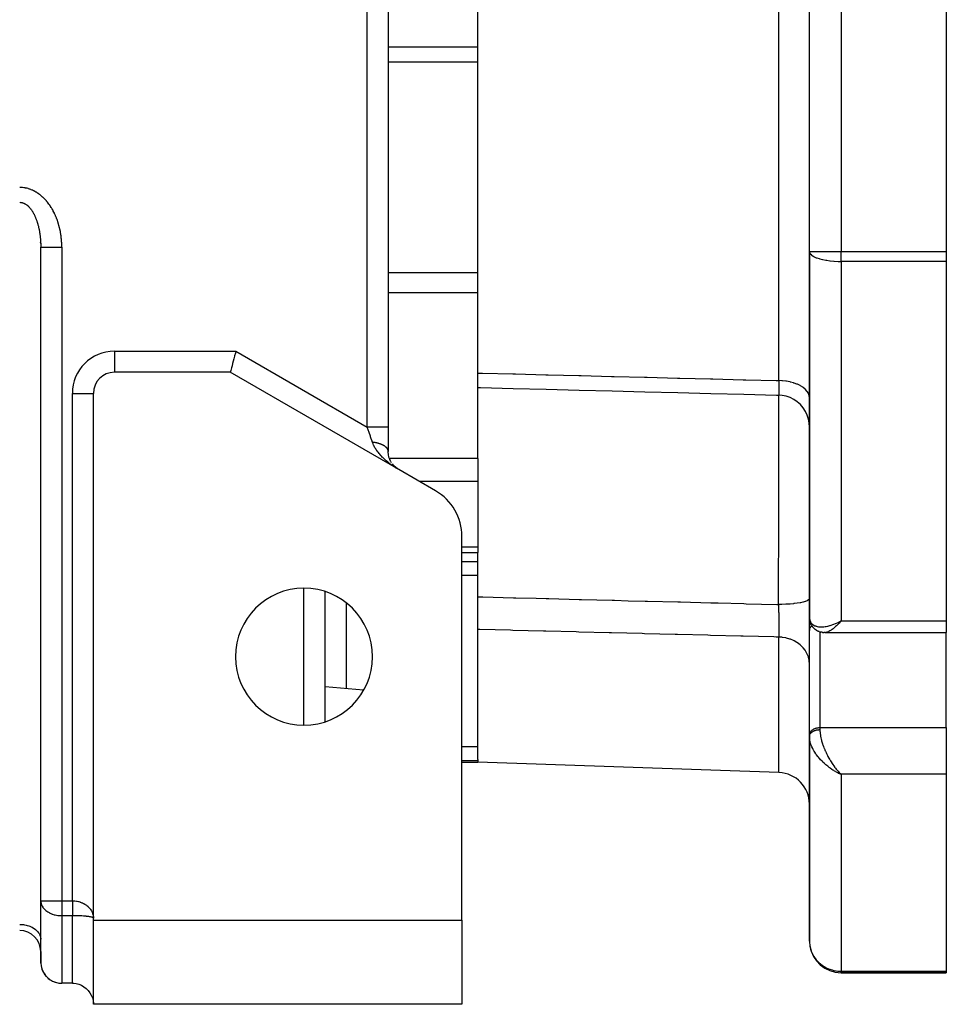
# Model space of a CAD drawing. Units: millimetres. Extents: x 24 to 1172, y -666 to 273.
# Drawn here: x 1084 to 1172, y -333 to -239 of the extents above; entities that cross this region are included whole.
import ezdxf

# ---------------------------------------------------------------- set-up
doc = ezdxf.new("R2010")
doc.units = ezdxf.units.MM
doc.linetypes.add('DASHED', pattern=[9.652, 8.128, -1.524])
doc.layers.add('nevidi', color=4, linetype='DASHED')

msp = doc.modelspace()

# ---------------------------------------------------------------- linework, layer by layer
at = {"color": 2}
for p, q in [((1119, -194.811), (1119, -278.002)), ((1119, -194.811), (1119, -278.002)), ((1159, -261.349), (1159, -198.262)), ((1159, -261.349), (1159, -198.262)), ((1172, -198.262), (1172, -261.349)), ((1127.5, -272.878), (1127.5, -234.588)), ((1085.99, -260.486), (1085.989, -260.463)), ((1085.995, -260.621), (1085.994, -260.577)), ((1086, -322.977), (1086, -260.913)), ((1086, -322.977), (1086, -260.913)), ((1159, -261.349), (1159, -296.045)), ((1159, -296.045), (1159, -261.349)), ((1172, -261.349), (1172, -262.277)), ((1172, -262.277), (1172, -296.415)), ((1086, -325.805), (1086, -263.085)), ((1104, -272.805), (1093, -272.805)), ((1120, -282.043), (1104, -272.805)), ((1127.5, -274.259), (1127.5, -272.878)), ((1091, -324.634), (1091, -274.805)), ((1127.5, -274.431), (1127.5, -274.259)), ((1127.5, -280.98), (1127.5, -274.431)), ((1119, -278.063), (1119, -278.002)), ((1119, -278.063), (1119, -278.002)), ((1119, -278.002), (1119, -280.311)), ((1119, -280.311), (1118.999, -280.289)), ((1119.008, -280.489), (1119, -280.35)), ((1119.03, -280.654), (1119.011, -280.527)), ((1119.062, -280.804), (1119.035, -280.684)), ((1119.102, -280.943), (1119.069, -280.834)), ((1119.15, -281.07), (1119.111, -280.968)), ((1119.203, -281.188), (1119.16, -281.096)), ((1119.261, -281.298), (1119.215, -281.213)), ((1119.323, -281.401), (1119.275, -281.324)), ((1127.5, -280.98), (1127.5, -281.825)), ((1119.462, -281.589), (1119.407, -281.521)), ((1119.538, -281.675), (1119.482, -281.613)), ((1119.73, -281.856), (1119.632, -281.771)), ((1119.808, -281.917), (1119.711, -281.841)), ((1119.905, -281.985), (1119.808, -281.917)), ((1119.812, -281.92), (1119.81, -281.918)), ((1120, -282.043), (1119.886, -281.972)), ((1123.5, -284.064), (1120, -282.043)), ((1127.5, -281.825), (1127.5, -283.159)), ((1127.5, -283.159), (1127.5, -289.416)), ((1126, -324.805), (1126, -288.394)), ((1127.5, -289.416), (1127.5, -289.926)), ((1126, -289.926), (1127.5, -289.926)), ((1127.5, -294.124), (1127.5, -289.926)), ((1112.998, -305.984), (1112.998, -293.627)), ((1127.5, -297.22), (1127.5, -294.124)), ((1159, -295.926), (1159.001, -295.959)), ((1159, -297.334), (1159, -296.045)), ((1159, -296.045), (1159, -297.334)), ((1159, -296.045), (1159.001, -296.092)), ((1159.001, -296.045), (1159.001, -295.959)), ((1159.003, -296.14), (1159.001, -296.105)), ((1159.006, -296.174), (1159.028, -296.351)), ((1127.5, -309.551), (1127.5, -297.22)), ((1159.052, -296.457), (1159.105, -296.618)), ((1159.182, -296.785), (1159.266, -296.922)), ((1159.382, -297.063), (1159.49, -297.167)), ((1161.742, -296.545), (1162, -296.415)), ((1161.745, -296.546), (1162, -296.415)), ((1161.747, -296.548), (1162, -296.415)), ((1161.749, -296.55), (1162, -296.415)), ((1161.752, -296.552), (1162, -296.415)), ((1161.754, -296.554), (1162, -296.415)), ((1161.757, -296.556), (1162, -296.415)), ((1161.759, -296.558), (1162, -296.415)), ((1161.761, -296.56), (1162, -296.415)), ((1161.764, -296.562), (1162, -296.415)), ((1161.766, -296.564), (1162, -296.415)), ((1161.769, -296.566), (1162, -296.415)), ((1161.771, -296.568), (1162, -296.415)), ((1161.773, -296.57), (1162, -296.415)), ((1161.776, -296.571), (1162, -296.415)), ((1161.778, -296.573), (1162, -296.415)), ((1161.781, -296.575), (1162, -296.415)), ((1161.783, -296.577), (1162, -296.415)), ((1161.785, -296.579), (1162, -296.415)), ((1161.788, -296.581), (1162, -296.415)), ((1161.79, -296.583), (1162, -296.415)), ((1161.793, -296.584), (1162, -296.415)), ((1161.795, -296.586), (1162, -296.415)), ((1161.798, -296.588), (1162, -296.415)), ((1161.8, -296.59), (1162, -296.415)), ((1161.802, -296.592), (1162, -296.415)), ((1161.805, -296.593), (1162, -296.415)), ((1161.807, -296.595), (1162, -296.415)), ((1161.81, -296.597), (1162, -296.415)), ((1161.812, -296.599), (1162, -296.415)), ((1161.814, -296.6), (1162, -296.415)), ((1161.817, -296.602), (1162, -296.415)), ((1161.819, -296.604), (1162, -296.415)), ((1161.822, -296.606), (1162, -296.415)), ((1161.824, -296.607), (1162, -296.415)), ((1161.827, -296.609), (1162, -296.415)), ((1162, -296.415), (1161.934, -296.491)), ((1172, -296.415), (1172, -297.512)), ((1159, -297.334), (1159.001, -297.301)), ((1159.001, -307.207), (1159.001, -297.301)), ((1159.66, -297.291), (1159.78, -297.358)), ((1159.933, -297.423), (1160.059, -297.459)), ((1159.965, -297.432), (1160.088, -297.468)), ((1160.237, -297.495), (1160.358, -297.506)), ((1160.464, -297.512), (1160.451, -297.512)), ((1160.464, -297.512), (1172, -297.512)), ((1172, -306.533), (1172, -297.512)), ((1113.002, -299.388), (1112.998, -299.383)), ((1113, -302.645), (1116.665, -302.966)), ((1172, -306.533), (1172, -308.654)), ((1159, -307.24), (1159.001, -307.207)), ((1159, -307.24), (1159, -307.37)), ((1159, -307.37), (1159, -307.24)), ((1159, -307.359), (1159.001, -307.416)), ((1159, -307.37), (1159, -326.805)), ((1159, -326.805), (1159, -307.37)), ((1159.001, -307.427), (1159, -307.37)), ((1172, -308.654), (1172, -310.973)), ((1126, -309.805), (1127.5, -309.805)), ((1127.5, -309.551), (1127.5, -309.683)), ((1127.5, -309.683), (1127.5, -309.805)), ((1156.105, -310.804), (1127.5, -309.805)), ((1161.742, -310.852), (1162, -310.973)), ((1161.745, -310.851), (1162, -310.973)), ((1161.747, -310.849), (1162, -310.973)), ((1161.749, -310.848), (1162, -310.973)), ((1161.752, -310.847), (1162, -310.973)), ((1161.754, -310.845), (1162, -310.973)), ((1161.757, -310.844), (1162, -310.973)), ((1161.759, -310.842), (1162, -310.973)), ((1161.761, -310.841), (1162, -310.973)), ((1161.764, -310.84), (1162, -310.973)), ((1161.766, -310.838), (1162, -310.973)), ((1161.769, -310.837), (1162, -310.973)), ((1161.771, -310.835), (1162, -310.973)), ((1161.773, -310.834), (1162, -310.973)), ((1161.776, -310.832), (1162, -310.973)), ((1161.778, -310.831), (1162, -310.973)), ((1161.781, -310.829), (1162, -310.973)), ((1161.783, -310.828), (1162, -310.973)), ((1161.785, -310.826), (1162, -310.973)), ((1161.788, -310.825), (1162, -310.973)), ((1161.79, -310.823), (1162, -310.973)), ((1161.793, -310.822), (1162, -310.973)), ((1161.795, -310.82), (1162, -310.973)), ((1161.798, -310.819), (1162, -310.973)), ((1161.8, -310.817), (1162, -310.973)), ((1161.802, -310.815), (1162, -310.973)), ((1161.805, -310.814), (1162, -310.973)), ((1161.807, -310.812), (1162, -310.973)), ((1161.81, -310.811), (1162, -310.973)), ((1161.812, -310.809), (1162, -310.973)), ((1161.814, -310.807), (1162, -310.973)), ((1161.817, -310.806), (1162, -310.973)), ((1161.819, -310.804), (1162, -310.973)), ((1161.822, -310.802), (1162, -310.973)), ((1161.824, -310.801), (1161.892, -310.867)), ((1161.827, -310.799), (1161.866, -310.839)), ((1161.91, -310.885), (1162, -310.973)), ((1161.911, -310.885), (1162, -310.973)), ((1172, -310.973), (1172, -329.658)), ((1086, -322.977), (1086.002, -323.043)), ((1086.002, -328.899), (1086.002, -323.043)), ((1091, -324.805), (1091, -324.634)), ((1091, -324.805), (1126, -324.805)), ((1091, -332.805), (1091, -324.805)), ((1126, -324.805), (1126, -332.805)), ((1085.998, -325.805), (1086.002, -325.805)), ((1086.002, -325.805), (1085.998, -325.805)), ((1090.998, -325.805), (1091, -325.805)), ((1091, -325.805), (1090.998, -325.805)), ((1085.998, -326.567), (1086, -326.634)), ((1086, -327.805), (1086, -326.634)), ((1086, -327.805), (1086, -328.805)), ((1086, -328.805), (1086, -327.805)), ((1086, -327.805), (1086, -328.805)), ((1086, -328.805), (1086, -327.805)), ((1162, -329.805), (1172, -329.805)), ((1172, -329.805), (1162, -329.805)), ((1172, -329.658), (1172, -329.805)), ((1089, -330.805), (1088, -330.805)), ((1089.05, -330.807), (1089.131, -330.812)), ((1090.998, -330.805), (1091, -330.805)), ((1091, -330.805), (1090.998, -330.805)), ((1091, -330.805), (1090.998, -330.805)), ((1090.998, -330.805), (1091, -330.805)), ((1090.998, -330.805), (1091, -330.805)), ((1126, -332.805), (1091, -332.805))]:
    msp.add_line(p, q, dxfattribs=at)
for points in [[(1085.998, -260.714), (1085.998, -260.736), (1085.999, -260.76), (1086, -260.827), (1086, -260.851), (1086, -260.913)], [(1104.536, -270.805), (1104.486, -270.993), (1104.415, -271.258), (1104.408, -271.284), (1104.346, -271.514), (1104.346, -271.515), (1104.281, -271.759), (1104.22, -271.985), (1104.165, -272.191), (1104.116, -272.371), (1104.075, -272.524), (1104.043, -272.645), (1104.019, -272.734), (1104.005, -272.788), (1104, -272.805)], [(1127.5, -274.259), (1127.749, -274.265), (1130.875, -274.342), (1134.001, -274.42), (1137.127, -274.498), (1140.253, -274.575), (1143.379, -274.653), (1146.505, -274.731), (1149.631, -274.809), (1152.757, -274.886), (1155.883, -274.964), (1156.07, -274.969)], [(1156.073, -274.972), (1156.071, -274.97), (1156.07, -274.969)], [(1159, -277.971), (1158.982, -277.645), (1158.913, -277.253), (1158.792, -276.873), (1158.622, -276.513), (1158.406, -276.179), (1158.147, -275.876), (1157.851, -275.61), (1157.522, -275.386), (1157.166, -275.207), (1156.79, -275.077), (1156.4, -274.998), (1156.073, -274.972)], [(1119.617, -281.756), (1119.561, -281.701), (1119.469, -281.599)], [(1119.701, -281.831), (1119.642, -281.78), (1119.55, -281.689)], [(1159.052, -296.457), (1159.042, -296.422), (1159.034, -296.386), (1159.028, -296.351)], [(1159.182, -296.785), (1159.164, -296.753), (1159.146, -296.721), (1159.131, -296.687), (1159.117, -296.653), (1159.105, -296.618)], [(1159.382, -297.063), (1159.356, -297.037), (1159.332, -297.01), (1159.308, -296.981), (1159.287, -296.952), (1159.266, -296.922)], [(1159.66, -297.291), (1159.63, -297.273), (1159.6, -297.255), (1159.571, -297.234), (1159.543, -297.213), (1159.516, -297.19), (1159.49, -297.167)], [(1159.933, -297.423), (1159.901, -297.412), (1159.87, -297.401), (1159.84, -297.388), (1159.81, -297.374), (1159.78, -297.358)], [(1160.237, -297.495), (1160.207, -297.492), (1160.177, -297.488), (1160.147, -297.482), (1160.117, -297.476), (1160.088, -297.468)], [(1160.451, -297.512), (1160.44, -297.512), (1160.413, -297.511), (1160.386, -297.509), (1160.358, -297.506)], [(1159, -307.37), (1159, -307.367), (1159, -307.359)], [(1086.002, -328.899), (1086.033, -329.166), (1086.099, -329.426), (1086.199, -329.675), (1086.331, -329.908), (1086.494, -330.122), (1086.501, -330.13), (1086.672, -330.301), (1086.684, -330.311), (1086.897, -330.474), (1087.13, -330.607), (1087.379, -330.707), (1087.639, -330.773), (1087.906, -330.803), (1088, -330.805)], [(1089, -330.805), (1089.094, -330.808), (1089.361, -330.838), (1089.621, -330.904), (1089.87, -331.004), (1090.103, -331.137), (1090.316, -331.3), (1090.328, -331.31), (1090.498, -331.481), (1090.506, -331.489), (1090.669, -331.703), (1090.801, -331.936), (1090.901, -332.185), (1090.967, -332.445), (1090.998, -332.712)]]:
    msp.add_lwpolyline(points, dxfattribs=at)
for centre, radius, start, end in [((1093, -274.805), 2, 90, 180), ((1121, -280.311), 2, 216.39738, 217.62124), ((1121, -280.311), 2, 219.72337, 220.9357), ((1121, -280.311), 2, 223.0157, 229.44446), ((1121, -280.311), 2, 236.75663, 236.92518), ((1121, -288.394), 5, 0, 60), ((1111, -299.805), 6.5, 0, 180), ((1111, -299.805), 6.5, 180, 0), ((1156, -313.803), 3, 0, 88), ((1084, -327.805), 2, 0, 90), ((1162, -326.805), 3, 182.69255, 184.32297), ((1162, -326.805), 3, 188.09967, 270), ((1088, -328.805), 2, 180, 182.30769), ((1088, -328.805), 2, 190.38682, 228.19756), ((1088, -328.805), 2, 228.84666, 244.22882), ((1088, -328.805), 2, 244.23352, 267.30659), ((1089, -332.805), 2, 48.40569, 48.8467), ((1089, -332.805), 2, 41.1533, 41.47509), ((1089, -332.805), 2, 0, 2.69341)]:
    msp.add_arc(centre, radius, start, end, dxfattribs=at)
at = {"layer": 'nevidi', "color": 7, "linetype": 'Continuous'}
for p, q in [((1156.105, -273.596), (1156.105, -186.015)), ((1117, -278.002), (1117, -196.869)), ((1162, -198.262), (1162, -261.349)), ((1127.5, -241.927), (1119, -241.927)), ((1127.5, -243.372), (1119, -243.372)), ((1084.098, -255.257), (1084, -255.256)), ((1088, -260.913), (1088, -322.977)), ((1159, -261.349), (1162, -261.349)), ((1162, -262.277), (1162, -261.349)), ((1162, -261.349), (1172, -261.349)), ((1162, -262.277), (1162, -296.415)), ((1172, -262.277), (1162, -262.277)), ((1127.5, -263.353), (1119, -263.353)), ((1127.5, -265.272), (1119, -265.272)), ((1093, -270.805), (1104.536, -270.805)), ((1093, -270.805), (1093, -272.805)), ((1104.536, -270.805), (1117, -278.002)), ((1089, -322.977), (1089, -274.805)), ((1089, -274.805), (1091, -274.805)), ((1119.115, -280.98), (1119.113, -280.98)), ((1127.5, -280.98), (1119.115, -280.98)), ((1127.5, -283.159), (1121.932, -283.159)), ((1127.5, -289.416), (1126, -289.416)), ((1127.5, -290.815), (1126, -290.815)), ((1127.5, -292.084), (1126, -292.084)), ((1111, -306.291), (1111, -293.32)), ((1115, -294.7), (1115, -302.82)), ((1161.765, -296.627), (1161.767, -296.627)), ((1161.776, -296.627), (1161.777, -296.627)), ((1161.81, -296.627), (1161.811, -296.627)), ((1162, -296.415), (1172, -296.415)), ((1156.105, -310.804), (1156.105, -297.947)), ((1160, -297.442), (1160, -306.533)), ((1159, -302.147), (1159.001, -302.147)), ((1159.001, -302.88), (1159, -302.88)), ((1160, -306.533), (1160, -306.728)), ((1160, -306.533), (1172, -306.533)), ((1127.5, -308.37), (1126, -308.37)), ((1127.5, -309.683), (1126, -309.683)), ((1162, -310.973), (1162, -329.658)), ((1172, -310.973), (1162, -310.973)), ((1086, -322.977), (1088, -322.977)), ((1088, -322.977), (1089, -322.977)), ((1088, -322.977), (1088, -324.391)), ((1089, -324.391), (1088, -324.391)), ((1088, -324.391), (1088, -330.805)), ((1089, -330.805), (1089, -324.391)), ((1086.002, -327.805), (1086, -327.805)), ((1091, -327.805), (1090.998, -327.805)), ((1086, -328.805), (1086.002, -328.805)), ((1090.998, -328.805), (1091, -328.805)), ((1162, -329.658), (1172, -329.658)), ((1162, -329.805), (1162, -329.658))]:
    msp.add_line(p, q, dxfattribs=at)
for points in [[(1088, -260.913), (1088, -260.888), (1087.999, -260.798), (1087.998, -260.765), (1087.996, -260.675), (1087.995, -260.643), (1087.991, -260.552), (1087.99, -260.52), (1087.985, -260.43), (1087.983, -260.398), (1087.976, -260.309), (1087.974, -260.277), (1087.966, -260.187), (1087.963, -260.156), (1087.954, -260.066), (1087.951, -260.035), (1087.94, -259.946), (1087.936, -259.914), (1087.925, -259.825), (1087.92, -259.794), (1087.907, -259.705), (1087.902, -259.674), (1087.888, -259.586), (1087.883, -259.554), (1087.867, -259.467), (1087.861, -259.435), (1087.844, -259.348), (1087.837, -259.317), (1087.819, -259.229), (1087.812, -259.198), (1087.792, -259.111), (1087.784, -259.08), (1087.763, -258.994), (1087.755, -258.963), (1087.732, -258.877), (1087.724, -258.846), (1087.699, -258.76), (1087.69, -258.729), (1087.664, -258.644), (1087.655, -258.613), (1087.627, -258.528), (1087.617, -258.498), (1087.588, -258.413), (1087.578, -258.382), (1087.547, -258.298), (1087.536, -258.268), (1087.504, -258.183), (1087.492, -258.154), (1087.458, -258.07), (1087.446, -258.04), (1087.41, -257.956), (1087.397, -257.927), (1087.36, -257.844), (1087.346, -257.814), (1087.307, -257.732), (1087.293, -257.702), (1087.252, -257.62), (1087.238, -257.591), (1087.195, -257.509), (1087.179, -257.48), (1087.135, -257.399), (1087.119, -257.371), (1087.072, -257.291), (1087.056, -257.262), (1087.007, -257.183), (1086.99, -257.155), (1086.939, -257.076), (1086.921, -257.049), (1086.869, -256.971), (1086.85, -256.944), (1086.796, -256.868), (1086.776, -256.841), (1086.72, -256.766), (1086.7, -256.739), (1086.642, -256.665), (1086.621, -256.639), (1086.56, -256.567), (1086.539, -256.541), (1086.476, -256.47), (1086.454, -256.446), (1086.389, -256.376), (1086.366, -256.352), (1086.299, -256.284), (1086.275, -256.26), (1086.206, -256.194), (1086.181, -256.171), (1086.11, -256.107), (1086.085, -256.085), (1086.011, -256.023), (1085.984, -256.001), (1085.908, -255.941), (1085.881, -255.92), (1085.802, -255.863), (1085.774, -255.843), (1085.693, -255.788), (1085.663, -255.769), (1085.58, -255.716), (1085.549, -255.698), (1085.463, -255.648), (1085.432, -255.631), (1085.343, -255.585), (1085.311, -255.569), (1085.219, -255.526), (1085.186, -255.511), (1085.093, -255.472), (1085.059, -255.459), (1084.963, -255.423), (1084.929, -255.411), (1084.831, -255.38), (1084.796, -255.369), (1084.696, -255.342), (1084.66, -255.334), (1084.559, -255.311), (1084.523, -255.304), (1084.42, -255.287), (1084.383, -255.281), (1084.278, -255.269), (1084.241, -255.266), (1084.136, -255.259), (1084.098, -255.257)], [(1084, -256.671), (1084.014, -256.671), (1084.066, -256.673), (1084.085, -256.674), (1084.093, -256.675), (1084.137, -256.68), (1084.156, -256.683), (1084.207, -256.693), (1084.226, -256.698), (1084.277, -256.712), (1084.296, -256.717), (1084.347, -256.735), (1084.362, -256.741), (1084.366, -256.742), (1084.415, -256.763), (1084.432, -256.771), (1084.48, -256.794), (1084.496, -256.803), (1084.544, -256.83), (1084.56, -256.84), (1084.607, -256.871), (1084.621, -256.88), (1084.624, -256.882), (1084.67, -256.916), (1084.686, -256.928), (1084.732, -256.965), (1084.748, -256.978), (1084.791, -257.016), (1084.805, -257.029), (1084.845, -257.068), (1084.859, -257.082), (1084.87, -257.093), (1084.899, -257.124), (1084.913, -257.139), (1084.952, -257.182), (1084.966, -257.198), (1085.005, -257.245), (1085.018, -257.262), (1085.056, -257.31), (1085.069, -257.328), (1085.107, -257.379), (1085.107, -257.379), (1085.119, -257.396), (1085.152, -257.444), (1085.163, -257.462), (1085.195, -257.512), (1085.207, -257.53), (1085.238, -257.581), (1085.249, -257.6), (1085.28, -257.654), (1085.291, -257.673), (1085.316, -257.719), (1085.321, -257.728), (1085.332, -257.748), (1085.361, -257.805), (1085.372, -257.825), (1085.4, -257.884), (1085.41, -257.905), (1085.436, -257.961), (1085.445, -257.98), (1085.47, -258.037), (1085.479, -258.057), (1085.503, -258.114), (1085.506, -258.122), (1085.512, -258.135), (1085.535, -258.194), (1085.543, -258.215), (1085.566, -258.275), (1085.574, -258.296), (1085.596, -258.357), (1085.604, -258.379), (1085.626, -258.442), (1085.633, -258.464), (1085.654, -258.527), (1085.661, -258.55), (1085.67, -258.579), (1085.68, -258.611), (1085.686, -258.632), (1085.704, -258.693), (1085.711, -258.715), (1085.728, -258.777), (1085.734, -258.799), (1085.751, -258.861), (1085.756, -258.884), (1085.772, -258.947), (1085.778, -258.97), (1085.793, -259.034), (1085.798, -259.057), (1085.801, -259.069), (1085.813, -259.122), (1085.818, -259.145), (1085.832, -259.211), (1085.837, -259.234), (1085.85, -259.3), (1085.854, -259.322), (1085.866, -259.386), (1085.87, -259.409), (1085.881, -259.474), (1085.885, -259.497), (1085.896, -259.562), (1085.899, -259.585), (1085.901, -259.596), (1085.909, -259.65), (1085.913, -259.674), (1085.922, -259.739), (1085.925, -259.763), (1085.934, -259.829), (1085.937, -259.853), (1085.944, -259.919), (1085.947, -259.943), (1085.954, -260.01), (1085.957, -260.034), (1085.963, -260.101), (1085.965, -260.125), (1085.967, -260.149), (1085.971, -260.191), (1085.973, -260.215), (1085.978, -260.281), (1085.979, -260.305), (1085.984, -260.372)], [(1085.984, -260.372), (1085.985, -260.396), (1085.989, -260.463), (1085.99, -260.486), (1085.993, -260.553), (1085.994, -260.577), (1085.996, -260.645), (1085.997, -260.669)], [(1086, -260.913), (1086.007, -260.913), (1086.009, -260.913), (1086.018, -260.913), (1086.044, -260.913), (1086.048, -260.913), (1086.072, -260.913), (1086.113, -260.913), (1086.118, -260.913), (1086.16, -260.913), (1086.211, -260.913), (1086.217, -260.913), (1086.281, -260.913), (1086.337, -260.913), (1086.345, -260.913), (1086.434, -260.913), (1086.49, -260.913), (1086.5, -260.913), (1086.615, -260.913), (1086.666, -260.913), (1086.678, -260.913), (1086.82, -260.913), (1086.864, -260.913), (1086.877, -260.913), (1087.047, -260.913), (1087.08, -260.913), (1087.093, -260.913), (1087.291, -260.913), (1087.31, -260.913), (1087.324, -260.913), (1087.548, -260.913), (1087.551, -260.913), (1087.566, -260.913), (1087.8, -260.913), (1087.812, -260.913), (1087.815, -260.913), (1088, -260.913)], [(1159, -261.349), (1159.019, -261.454), (1159.027, -261.473), (1159.03, -261.48), (1159.107, -261.595), (1159.118, -261.607), (1159.24, -261.713), (1159.262, -261.728), (1159.413, -261.819), (1159.422, -261.824), (1159.457, -261.841), (1159.651, -261.926), (1159.698, -261.944), (1159.922, -262.018), (1159.977, -262.034), (1160.23, -262.098), (1160.288, -262.111), (1160.57, -262.165), (1160.625, -262.174), (1160.644, -262.177), (1160.936, -262.217), (1160.982, -262.222), (1161.321, -262.253), (1161.353, -262.255), (1161.718, -262.273), (1161.733, -262.273), (1162, -262.277)], [(1127.5, -272.878), (1127.714, -272.884), (1127.946, -272.89), (1130.84, -272.962), (1131.072, -272.968), (1133.966, -273.041), (1134.198, -273.047), (1137.092, -273.119), (1137.324, -273.125), (1140.218, -273.198), (1140.45, -273.203), (1143.344, -273.276), (1143.576, -273.282), (1146.471, -273.354), (1146.702, -273.36), (1149.597, -273.433), (1149.828, -273.439), (1152.723, -273.511), (1152.954, -273.517), (1155.849, -273.59), (1156.08, -273.596), (1156.105, -273.596)], [(1156.105, -273.596), (1156.105, -273.62), (1156.106, -273.716), (1156.106, -273.742), (1156.106, -273.858), (1156.106, -273.883), (1156.107, -273.907), (1156.107, -273.932), (1156.107, -273.994), (1156.107, -274.017), (1156.107, -274.122), (1156.107, -274.144), (1156.107, -274.189), (1156.107, -274.211), (1156.106, -274.243), (1156.106, -274.264), (1156.106, -274.357), (1156.106, -274.376), (1156.105, -274.433), (1156.105, -274.451), (1156.105, -274.461), (1156.104, -274.479), (1156.103, -274.557), (1156.103, -274.573), (1156.101, -274.636), (1156.101, -274.643), (1156.101, -274.65), (1156.101, -274.657), (1156.099, -274.719), (1156.099, -274.732), (1156.096, -274.787), (1156.096, -274.793), (1156.096, -274.798), (1156.096, -274.803), (1156.094, -274.844), (1156.093, -274.853), (1156.09, -274.891), (1156.09, -274.898), (1156.089, -274.902), (1156.089, -274.908), (1156.087, -274.927), (1156.086, -274.933), (1156.083, -274.953), (1156.082, -274.956), (1156.081, -274.962), (1156.08, -274.964), (1156.079, -274.968), (1156.078, -274.97), (1156.074, -274.973)], [(1159, -275.217), (1158.982, -275.042), (1158.982, -275.037), (1158.974, -275.004), (1158.914, -274.831), (1158.912, -274.827), (1158.897, -274.795), (1158.795, -274.627), (1158.792, -274.623), (1158.769, -274.593), (1158.627, -274.434), (1158.623, -274.43), (1158.594, -274.402), (1158.413, -274.254), (1158.409, -274.25), (1158.374, -274.225), (1158.158, -274.09), (1158.153, -274.087), (1158.113, -274.066), (1157.865, -273.947), (1157.859, -273.944), (1157.815, -273.926), (1157.54, -273.825), (1157.533, -273.823), (1157.486, -273.808), (1157.188, -273.728), (1157.181, -273.726), (1157.131, -273.715), (1156.815, -273.656), (1156.808, -273.655), (1156.757, -273.648), (1156.428, -273.612), (1156.421, -273.611), (1156.37, -273.608), (1156.105, -273.596)], [(1156.059, -294.849), (1156.059, -294.74), (1156.061, -294.434), (1156.063, -293.909), (1156.065, -293.583), (1156.068, -293.022), (1156.069, -292.715), (1156.073, -291.928), (1156.074, -291.583), (1156.075, -291.294), (1156.077, -290.986), (1156.081, -289.84), (1156.082, -289.557), (1156.083, -289.481), (1156.084, -289.248), (1156.089, -287.845), (1156.089, -287.685), (1156.09, -287.545), (1156.09, -287.321), (1156.094, -286.181), (1156.095, -285.89), (1156.096, -285.518), (1156.097, -285.158), (1156.098, -284.566), (1156.099, -284.284), (1156.101, -283.401), (1156.101, -283.057), (1156.101, -283.019), (1156.102, -282.754), (1156.103, -281.573), (1156.104, -281.401), (1156.104, -281.326), (1156.104, -281.084), (1156.105, -280.229), (1156.105, -280), (1156.105, -279.586), (1156.105, -279.304), (1156.105, -278.993), (1156.104, -278.787), (1156.104, -278.009), (1156.103, -277.892), (1156.103, -277.773), (1156.103, -277.71), (1156.101, -276.934), (1156.101, -276.779), (1156.101, -276.717), (1156.1, -276.531), (1156.098, -276.136), (1156.097, -276.011), (1156.096, -275.733), (1156.095, -275.599), (1156.094, -275.5), (1156.093, -275.404), (1156.089, -275.064), (1156.089, -275.027), (1156.088, -274.982), (1156.088, -274.974)], [(1119, -278.002), (1119, -278.002), (1118.991, -278.002), (1118.982, -278.002), (1118.979, -278.002), (1118.952, -278.002), (1118.928, -278.002), (1118.927, -278.002), (1118.882, -278.002), (1118.845, -278.002), (1118.84, -278.002), (1118.783, -278.002), (1118.733, -278.002), (1118.719, -278.002), (1118.655, -278.002), (1118.594, -278.002), (1118.566, -278.002), (1118.5, -278.002), (1118.43, -278.002), (1118.385, -278.002), (1118.323, -278.002), (1118.243, -278.002), (1118.18, -278.002), (1118.124, -278.002), (1118.036, -278.002), (1117.953, -278.002), (1117.907, -278.002), (1117.813, -278.002), (1117.709, -278.002), (1117.676, -278.002), (1117.577, -278.002), (1117.452, -278.002), (1117.434, -278.002), (1117.333, -278.002), (1117.188, -278.002), (1117.186, -278.002), (1117.082, -278.002), (1117, -278.002)], [(1117.5, -279.445), (1117.488, -279.412), (1117.477, -279.377), (1117.468, -279.352), (1117.408, -279.18), (1117.386, -279.117), (1117.355, -279.025), (1117.324, -278.938), (1117.302, -278.873), (1117.238, -278.689), (1117.226, -278.655), (1117.215, -278.623), (1117.15, -278.435), (1117.127, -278.367), (1117.094, -278.273), (1117.061, -278.176), (1117.037, -278.108), (1117, -278.002)], [(1120, -282.043), (1119.883, -281.974), (1119.816, -281.933), (1119.699, -281.861), (1119.632, -281.817), (1119.545, -281.76), (1119.517, -281.741), (1119.451, -281.695), (1119.337, -281.615), (1119.271, -281.567), (1119.159, -281.483), (1119.117, -281.45), (1119.095, -281.434), (1118.986, -281.346), (1118.923, -281.295), (1118.817, -281.204), (1118.756, -281.151), (1118.722, -281.121), (1118.654, -281.058), (1118.595, -281.003), (1118.496, -280.906), (1118.439, -280.85), (1118.369, -280.776), (1118.343, -280.749), (1118.289, -280.69), (1118.195, -280.584), (1118.143, -280.522), (1118.062, -280.423), (1118.053, -280.411), (1118.002, -280.346), (1117.917, -280.229), (1117.869, -280.159), (1117.809, -280.068), (1117.788, -280.035), (1117.743, -279.962), (1117.67, -279.83), (1117.629, -279.752), (1117.613, -279.718), (1117.565, -279.611), (1117.53, -279.527), (1117.5, -279.445)], [(1118.998, -280.276), (1118.996, -280.253), (1118.994, -280.241), (1118.994, -280.241), (1118.989, -280.218), (1118.986, -280.206), (1118.98, -280.186), (1118.979, -280.183), (1118.975, -280.171), (1118.966, -280.148), (1118.961, -280.136), (1118.95, -280.113), (1118.944, -280.101), (1118.94, -280.093), (1118.931, -280.079), (1118.924, -280.067), (1118.917, -280.056), (1118.909, -280.045), (1118.901, -280.033), (1118.884, -280.011), (1118.878, -280.003), (1118.875, -279.999), (1118.856, -279.978), (1118.846, -279.967), (1118.846, -279.967), (1118.825, -279.945), (1118.814, -279.934), (1118.795, -279.916), (1118.791, -279.913), (1118.779, -279.902), (1118.755, -279.882), (1118.741, -279.871), (1118.715, -279.851), (1118.701, -279.841), (1118.691, -279.834), (1118.673, -279.821), (1118.658, -279.811), (1118.644, -279.801), (1118.628, -279.792), (1118.612, -279.782), (1118.581, -279.763), (1118.569, -279.757), (1118.564, -279.754), (1118.531, -279.736), (1118.514, -279.727), (1118.514, -279.726), (1118.479, -279.709), (1118.461, -279.7), (1118.43, -279.686), (1118.425, -279.683), (1118.405, -279.675), (1118.368, -279.659), (1118.348, -279.65), (1118.309, -279.635), (1118.288, -279.627), (1118.275, -279.622), (1118.248, -279.612), (1118.227, -279.605), (1118.207, -279.598), (1118.185, -279.591), (1118.163, -279.583), (1118.121, -279.57), (1118.105, -279.566), (1118.098, -279.563), (1118.054, -279.551), (1118.032, -279.545), (1118.031, -279.545), (1117.986, -279.533), (1117.962, -279.527), (1117.923, -279.518), (1117.916, -279.516), (1117.892, -279.51), (1117.845, -279.5), (1117.82, -279.495), (1117.773, -279.486), (1117.747, -279.481), (1117.731, -279.478), (1117.699, -279.473), (1117.673, -279.469), (1117.649, -279.465), (1117.624, -279.461), (1117.598, -279.458), (1117.548, -279.451), (1117.53, -279.449), (1117.522, -279.448), (1117.5, -279.445)], [(1127.5, -294.124), (1127.761, -294.13), (1127.992, -294.136), (1130.887, -294.21), (1131.118, -294.216), (1133.043, -294.264), (1134.013, -294.289), (1134.244, -294.295), (1137.139, -294.369), (1137.37, -294.374), (1140.265, -294.448), (1140.496, -294.454), (1141.788, -294.487), (1143.391, -294.528), (1143.622, -294.533), (1146.517, -294.607), (1146.748, -294.613), (1149.643, -294.686), (1149.874, -294.692), (1150.341, -294.704), (1152.769, -294.766), (1153, -294.772), (1155.895, -294.845), (1156.059, -294.849)], [(1159.001, -294.274), (1158.982, -294.34), (1158.981, -294.341), (1158.979, -294.344), (1158.912, -294.415), (1158.91, -294.416), (1158.906, -294.419), (1158.79, -294.487), (1158.788, -294.489), (1158.781, -294.492), (1158.619, -294.556), (1158.616, -294.557), (1158.607, -294.56), (1158.402, -294.62), (1158.397, -294.621), (1158.386, -294.624), (1158.142, -294.678), (1158.136, -294.679), (1158.124, -294.681), (1157.844, -294.729), (1157.838, -294.73), (1157.824, -294.732), (1157.513, -294.771), (1157.506, -294.772), (1157.491, -294.774), (1157.156, -294.805), (1157.148, -294.806), (1157.132, -294.807), (1156.778, -294.83), (1156.77, -294.83), (1156.753, -294.831), (1156.386, -294.845), (1156.378, -294.845), (1156.361, -294.845), (1156.059, -294.849)], [(1156.059, -294.849), (1156.059, -294.858), (1156.059, -294.878), (1156.063, -294.992), (1156.064, -295.024), (1156.068, -295.17), (1156.069, -295.202), (1156.07, -295.243), (1156.07, -295.266), (1156.073, -295.348), (1156.073, -295.38), (1156.077, -295.526), (1156.078, -295.558), (1156.08, -295.631), (1156.08, -295.656), (1156.081, -295.705), (1156.082, -295.737), (1156.085, -295.884), (1156.086, -295.916), (1156.088, -296.016), (1156.089, -296.043), (1156.089, -296.061), (1156.09, -296.092), (1156.092, -296.234), (1156.093, -296.265), (1156.095, -296.392), (1156.095, -296.404), (1156.096, -296.42), (1156.096, -296.434), (1156.098, -296.571), (1156.099, -296.601), (1156.101, -296.735), (1156.101, -296.751), (1156.101, -296.764), (1156.101, -296.779), (1156.102, -296.895), (1156.103, -296.922), (1156.104, -297.048), (1156.104, -297.075), (1156.104, -297.088), (1156.105, -297.115), (1156.105, -297.195), (1156.106, -297.221), (1156.106, -297.336), (1156.106, -297.36), (1156.106, -297.398), (1156.107, -297.422), (1156.107, -297.47), (1156.107, -297.493), (1156.107, -297.598), (1156.107, -297.62), (1156.107, -297.675), (1156.107, -297.696), (1156.107, -297.718), (1156.106, -297.738), (1156.106, -297.829), (1156.106, -297.848), (1156.105, -297.913), (1156.105, -297.931), (1156.105, -297.931), (1156.105, -297.947)], [(1159.001, -296.092), (1159.006, -296.16), (1159.021, -296.265), (1159.027, -296.29), (1159.036, -296.327), (1159.069, -296.421), (1159.094, -296.477), (1159.107, -296.503), (1159.142, -296.561), (1159.177, -296.609), (1159.24, -296.68), (1159.241, -296.682), (1159.285, -296.722), (1159.364, -296.782), (1159.417, -296.815), (1159.422, -296.818), (1159.51, -296.862), (1159.571, -296.887), (1159.651, -296.913), (1159.676, -296.92), (1159.745, -296.937), (1159.86, -296.957), (1159.922, -296.964), (1159.934, -296.966), (1160.062, -296.973), (1160.141, -296.973), (1160.23, -296.971), (1160.277, -296.968), (1160.36, -296.961), (1160.502, -296.943), (1160.57, -296.932), (1160.588, -296.928), (1160.736, -296.898), (1160.828, -296.877), (1160.936, -296.848), (1160.981, -296.835), (1161.075, -296.807), (1161.231, -296.754), (1161.321, -296.721), (1161.327, -296.719), (1161.485, -296.657), (1161.582, -296.616), (1161.719, -296.554), (1161.741, -296.544), (1161.84, -296.496), (1162, -296.415)], [(1156.105, -297.947), (1155.849, -297.94), (1155.617, -297.934), (1152.723, -297.861), (1152.491, -297.855), (1149.597, -297.781), (1149.365, -297.775), (1146.471, -297.702), (1146.239, -297.696), (1143.344, -297.623), (1143.113, -297.617), (1140.218, -297.543), (1139.987, -297.537), (1137.092, -297.464), (1136.861, -297.458), (1133.966, -297.384), (1133.735, -297.378), (1130.84, -297.305), (1130.609, -297.299), (1127.714, -297.225), (1127.5, -297.22)], [(1159.001, -297.301), (1159.009, -297.24), (1159.016, -297.207), (1159.036, -297.147), (1159.049, -297.115), (1159.08, -297.057), (1159.099, -297.027), (1159.141, -296.972), (1159.166, -296.944), (1159.217, -296.894), (1159.239, -296.876)], [(1161.934, -296.491), (1161.827, -296.61), (1161.815, -296.623), (1161.762, -296.679), (1161.656, -296.788), (1161.592, -296.852), (1161.558, -296.885), (1161.487, -296.95), (1161.423, -297.007), (1161.32, -297.095), (1161.308, -297.105), (1161.258, -297.145), (1161.157, -297.22), (1161.098, -297.261), (1161.069, -297.281), (1161.001, -297.324), (1160.944, -297.357), (1160.851, -297.406), (1160.847, -297.408), (1160.797, -297.431), (1160.708, -297.466), (1160.655, -297.483)], [(1159, -300.469), (1158.983, -300.202), (1158.982, -300.196), (1158.974, -300.138), (1158.916, -299.874), (1158.914, -299.868), (1158.897, -299.812), (1158.797, -299.557), (1158.795, -299.551), (1158.769, -299.498), (1158.631, -299.255), (1158.627, -299.25), (1158.594, -299.201), (1158.418, -298.975), (1158.413, -298.97), (1158.374, -298.926), (1158.163, -298.72), (1158.158, -298.716), (1158.113, -298.677), (1157.871, -298.496), (1157.865, -298.492), (1157.815, -298.459), (1157.547, -298.306), (1157.54, -298.303), (1157.486, -298.276), (1157.195, -298.154), (1157.188, -298.151), (1157.131, -298.131), (1156.823, -298.042), (1156.815, -298.04), (1156.757, -298.027), (1156.436, -297.972), (1156.428, -297.971), (1156.37, -297.964), (1156.105, -297.947)], [(1160.644, -297.486), (1160.574, -297.502), (1160.526, -297.508)], [(1159.001, -307.207), (1159.009, -307.145), (1159.016, -307.112), (1159.036, -307.052), (1159.049, -307.02), (1159.08, -306.963), (1159.099, -306.932), (1159.141, -306.878), (1159.166, -306.85), (1159.217, -306.8), (1159.247, -306.774), (1159.307, -306.73), (1159.342, -306.707), (1159.41, -306.669), (1159.449, -306.65), (1159.523, -306.618), (1159.565, -306.603), (1159.645, -306.579), (1159.69, -306.568), (1159.774, -306.551), (1159.82, -306.544), (1159.906, -306.536), (1159.953, -306.533), (1160, -306.533)], [(1159, -307.359), (1159.001, -307.338), (1159.002, -307.331), (1159.004, -307.31), (1159.005, -307.303), (1159.009, -307.284), (1159.009, -307.282), (1159.011, -307.275), (1159.016, -307.254), (1159.018, -307.247), (1159.025, -307.227), (1159.028, -307.22), (1159.036, -307.2), (1159.036, -307.2), (1159.039, -307.193), (1159.049, -307.172), (1159.052, -307.166), (1159.063, -307.146), (1159.067, -307.139), (1159.079, -307.12), (1159.08, -307.119), (1159.084, -307.113), (1159.097, -307.094), (1159.102, -307.087), (1159.117, -307.069), (1159.122, -307.062), (1159.138, -307.044), (1159.141, -307.042), (1159.144, -307.038), (1159.162, -307.02), (1159.168, -307.014), (1159.186, -306.997), (1159.193, -306.991), (1159.213, -306.974), (1159.217, -306.971), (1159.22, -306.969), (1159.241, -306.953), (1159.248, -306.947), (1159.27, -306.932), (1159.277, -306.926), (1159.301, -306.911), (1159.307, -306.907), (1159.309, -306.906), (1159.333, -306.892), (1159.341, -306.887), (1159.366, -306.874), (1159.375, -306.869), (1159.4, -306.856), (1159.409, -306.852), (1159.41, -306.852), (1159.436, -306.84), (1159.445, -306.836), (1159.473, -306.825), (1159.482, -306.821), (1159.511, -306.81), (1159.521, -306.807), (1159.523, -306.806), (1159.55, -306.797), (1159.56, -306.794), (1159.589, -306.785), (1159.6, -306.782), (1159.63, -306.774), (1159.64, -306.771), (1159.645, -306.77), (1159.671, -306.764), (1159.681, -306.762), (1159.713, -306.755), (1159.723, -306.753), (1159.755, -306.748), (1159.766, -306.746), (1159.774, -306.745), (1159.798, -306.741), (1159.809, -306.74), (1159.841, -306.736), (1159.852, -306.735), (1159.884, -306.733), (1159.896, -306.732), (1159.906, -306.731), (1159.928, -306.73), (1159.939, -306.729), (1159.972, -306.728), (1159.983, -306.728), (1160, -306.728)], [(1160, -306.728), (1160.001, -306.785), (1160.004, -306.872), (1160.01, -306.964), (1160.014, -307.016), (1160.024, -307.108), (1160.046, -307.262), (1160.055, -307.319), (1160.062, -307.359), (1160.095, -307.521), (1160.118, -307.622), (1160.137, -307.699), (1160.161, -307.789), (1160.19, -307.894), (1160.243, -308.064), (1160.253, -308.096), (1160.279, -308.172), (1160.34, -308.344), (1160.381, -308.451), (1160.402, -308.504), (1160.451, -308.624), (1160.464, -308.654)], [(1161.485, -310.716), (1161.388, -310.66), (1161.321, -310.62), (1161.231, -310.563), (1161.136, -310.501), (1160.98, -310.394), (1160.936, -310.362), (1160.887, -310.326), (1160.736, -310.21), (1160.647, -310.138), (1160.57, -310.074), (1160.502, -310.015), (1160.417, -309.939), (1160.277, -309.807), (1160.23, -309.761), (1160.195, -309.725), (1160.062, -309.586), (1159.984, -309.499), (1159.922, -309.428), (1159.86, -309.354), (1159.788, -309.265), (1159.676, -309.117), (1159.651, -309.082), (1159.61, -309.024), (1159.51, -308.872), (1159.452, -308.778), (1159.422, -308.728), (1159.364, -308.625), (1159.315, -308.53), (1159.241, -308.377), (1159.24, -308.374), (1159.201, -308.282), (1159.142, -308.13), (1159.111, -308.037), (1159.107, -308.026), (1159.069, -307.888), (1159.047, -307.797), (1159.027, -307.689), (1159.021, -307.653), (1159.01, -307.566)], [(1160.464, -308.654), (1160.496, -308.73), (1160.522, -308.789), (1160.574, -308.901), (1160.623, -309.006), (1160.708, -309.175), (1160.712, -309.183), (1160.761, -309.278), (1160.851, -309.443), (1160.907, -309.541), (1160.923, -309.568), (1161.001, -309.698), (1161.059, -309.792), (1161.152, -309.937), (1161.157, -309.944), (1161.218, -310.035), (1161.32, -310.18), (1161.384, -310.266), (1161.396, -310.283), (1161.487, -310.402), (1161.552, -310.483), (1161.651, -310.601), (1161.656, -310.607), (1161.721, -310.682), (1161.827, -310.798), (1161.893, -310.867), (1161.911, -310.885)], [(1162, -310.973), (1161.901, -310.929), (1161.741, -310.853), (1161.718, -310.841), (1161.643, -310.802), (1161.518, -310.734)], [(1086.002, -323.043), (1086.005, -323.077), (1086.033, -323.232), (1086.035, -323.242), (1086.07, -323.349), (1086.099, -323.416), (1086.136, -323.49), (1086.199, -323.592), (1086.214, -323.614), (1086.287, -323.707), (1086.331, -323.757), (1086.446, -323.867), (1086.47, -323.888), (1086.494, -323.908), (1086.67, -324.034), (1086.684, -324.042), (1086.791, -324.104), (1086.876, -324.147), (1086.897, -324.157), (1087.082, -324.233), (1087.132, -324.25), (1087.284, -324.297), (1087.37, -324.319), (1087.38, -324.321), (1087.482, -324.343), (1087.638, -324.369), (1087.676, -324.373), (1087.867, -324.389), (1087.904, -324.39), (1088, -324.391)], [(1089, -322.977), (1089, -322.99), (1089, -322.996), (1089, -323.076), (1089, -323.077), (1089, -323.082), (1089, -323.161), (1089, -323.167), (1089, -323.247), (1089, -323.253), (1089, -323.331), (1089, -323.337), (1089, -323.349), (1089, -323.415), (1089, -323.422), (1089, -323.499), (1089, -323.505), (1089, -323.581), (1089, -323.587), (1089, -323.614), (1089, -323.662), (1089, -323.668), (1089, -323.742), (1089, -323.748), (1089, -323.821), (1089, -323.827), (1089, -323.867), (1089, -323.898), (1089, -323.904), (1089, -323.973), (1089, -323.979), (1089, -324.047), (1089, -324.052), (1089, -324.104), (1089, -324.118), (1089, -324.123), (1089, -324.188), (1089, -324.193), (1089, -324.255), (1089, -324.26), (1089, -324.319), (1089, -324.32), (1089, -324.324), (1089, -324.382), (1089, -324.387), (1089, -324.391)], [(1089, -322.977), (1089.014, -322.977), (1089.043, -322.977), (1089.188, -322.984), (1089.206, -322.986), (1089.234, -322.988), (1089.394, -323.01), (1089.422, -323.014), (1089.453, -323.02), (1089.577, -323.048), (1089.603, -323.054), (1089.709, -323.085), (1089.751, -323.098), (1089.776, -323.107), (1089.915, -323.161), (1089.939, -323.171), (1089.953, -323.177), (1090.068, -323.233), (1090.09, -323.245), (1090.18, -323.296), (1090.21, -323.315), (1090.23, -323.327), (1090.34, -323.404), (1090.358, -323.418), (1090.385, -323.439), (1090.458, -323.5), (1090.474, -323.514), (1090.563, -323.601), (1090.566, -323.603), (1090.578, -323.616), (1090.657, -323.706), (1090.67, -323.722), (1090.718, -323.786), (1090.739, -323.815), (1090.75, -323.832), (1090.809, -323.927), (1090.818, -323.944), (1090.84, -323.984), (1090.868, -324.041), (1090.875, -324.058), (1090.915, -324.157), (1090.922, -324.174), (1090.928, -324.194), (1090.952, -324.275), (1090.957, -324.292), (1090.979, -324.394), (1090.982, -324.411), (1090.982, -324.412), (1090.995, -324.513), (1090.996, -324.531), (1091, -324.634)], [(1084, -325.22), (1084.094, -325.221), (1084.188, -325.226), (1084.361, -325.243), (1084.453, -325.256), (1084.621, -325.29), (1084.709, -325.312), (1084.869, -325.36), (1084.953, -325.391), (1085.103, -325.454), (1085.18, -325.492), (1085.316, -325.569), (1085.385, -325.614), (1085.506, -325.703), (1085.566, -325.754), (1085.669, -325.854), (1085.719, -325.91), (1085.801, -326.019), (1085.84, -326.08), (1085.901, -326.195), (1085.928, -326.259), (1085.967, -326.379), (1085.982, -326.445), (1085.998, -326.567)], [(1090.953, -324.581), (1090.948, -324.579), (1090.915, -324.564), (1090.909, -324.562), (1090.901, -324.559), (1090.868, -324.547), (1090.86, -324.545), (1090.808, -324.53), (1090.801, -324.528), (1090.799, -324.528), (1090.738, -324.514), (1090.727, -324.512), (1090.669, -324.5), (1090.657, -324.498), (1090.644, -324.496), (1090.563, -324.482), (1090.548, -324.48), (1090.505, -324.474), (1090.458, -324.468), (1090.442, -324.466), (1090.34, -324.454), (1090.321, -324.452), (1090.316, -324.451), (1090.21, -324.441), (1090.19, -324.439), (1090.105, -324.432), (1090.069, -324.429), (1090.047, -324.427), (1089.915, -324.418), (1089.891, -324.417), (1089.869, -324.415), (1089.752, -324.409), (1089.726, -324.408), (1089.62, -324.403), (1089.576, -324.402), (1089.549, -324.401), (1089.395, -324.396), (1089.367, -324.395), (1089.361, -324.395), (1089.205, -324.393), (1089.177, -324.392), (1089.093, -324.392), (1089.014, -324.391), (1089, -324.391)], [(1090.979, -324.599), (1090.976, -324.596), (1090.952, -324.58)], [(1159, -326.805), (1159.003, -326.926), (1159.027, -327.187), (1159.047, -327.307), (1159.107, -327.562), (1159.144, -327.679), (1159.24, -327.924), (1159.25, -327.946), (1159.294, -328.037), (1159.422, -328.265), (1159.495, -328.375), (1159.651, -328.58), (1159.745, -328.687), (1159.763, -328.706), (1159.922, -328.863), (1160.044, -328.969), (1160.23, -329.109), (1160.239, -329.115), (1160.396, -329.216), (1160.57, -329.314), (1160.603, -329.33), (1160.811, -329.425), (1160.899, -329.459), (1160.936, -329.473), (1161.148, -329.541), (1161.321, -329.584), (1161.328, -329.586), (1161.362, -329.593), (1161.545, -329.625), (1161.701, -329.644), (1161.718, -329.646), (1161.832, -329.654), (1161.939, -329.658), (1162, -329.658)]]:
    msp.add_lwpolyline(points, dxfattribs=at)
msp.add_arc((1093, -274.805), 4, 90, 180, dxfattribs=at)

doc.saveas('drawing.dxf')
